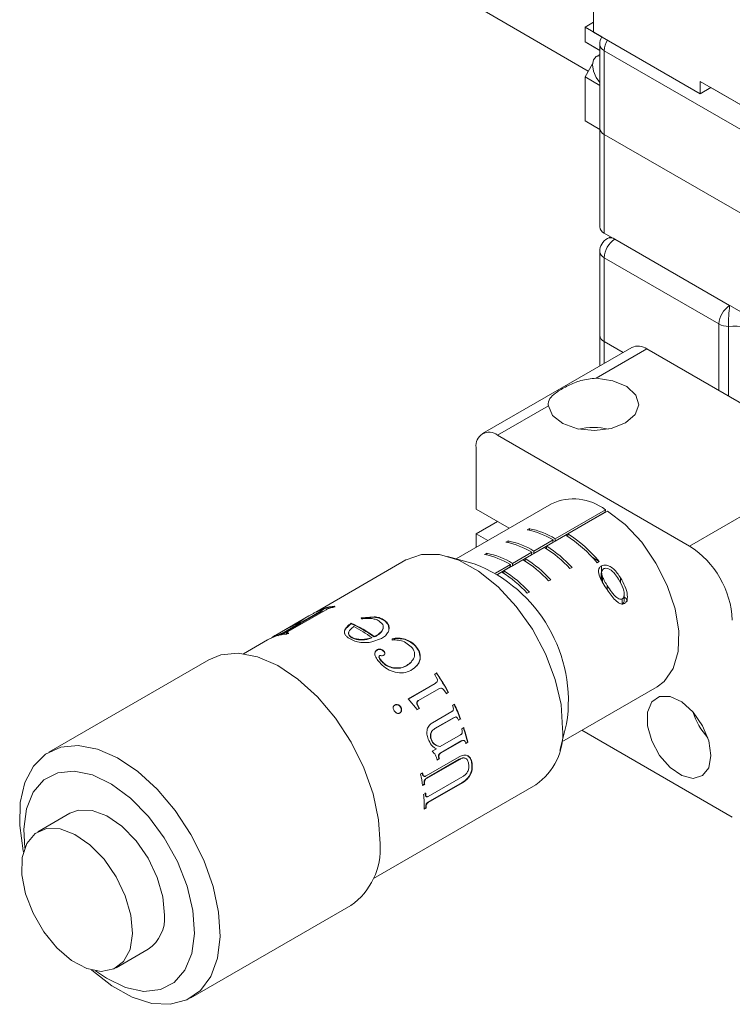
# Model space of a CAD drawing. Units: millimetres. Extents: x 5 to 289, y 4 to 204.
# Drawn here: x 212 to 235, y 94 to 127 of the extents above; entities that cross this region are included whole.
import ezdxf

# ---------------------------------------------------------------- set-up
doc = ezdxf.new("R2010")
doc.units = ezdxf.units.MM

msp = doc.modelspace()

# ---------------------------------------------------------------- linework, layer by layer
at = {"color": 7, "linetype": 'Continuous', "lineweight": 15}
for p, q in [((230.588, 130.784), (230.588, 126.702)), ((230.415, 125.413), (226.699, 127.558)), ((230.305, 126.864), (230.588, 127.028)), ((230.305, 126.864), (230.862, 126.543)), ((230.305, 126.382), (230.305, 126.864)), ((234.124, 124.661), (230.588, 126.702)), ((230.305, 126.382), (230.795, 126.1)), ((230.631, 126.195), (230.305, 126.382)), ((230.795, 126.293), (230.795, 123.517)), ((230.631, 126.195), (230.795, 126.1)), ((230.795, 125.962), (230.677, 125.894)), ((247.912, 116.292), (230.942, 126.089)), ((230.942, 126.089), (230.942, 123.313)), ((230.305, 125.223), (230.554, 125.654)), ((230.305, 125.223), (230.795, 124.94)), ((230.305, 123.761), (230.305, 125.223)), ((234.124, 125.069), (234.124, 124.661)), ((244.73, 118.946), (234.124, 125.069)), ((234.124, 124.661), (234.477, 124.865)), ((230.305, 123.761), (230.795, 123.479)), ((230.795, 123.517), (230.795, 120.251)), ((247.912, 113.516), (230.942, 123.313)), ((230.942, 123.313), (230.942, 120.047)), ((230.942, 120.047), (247.912, 110.25)), ((231.149, 119.927), (231.045, 119.867)), ((231.295, 119.843), (235.096, 117.648)), ((230.795, 119.434), (230.795, 116.658)), ((234.743, 117.036), (230.942, 119.23)), ((230.942, 119.23), (230.942, 116.454)), ((230.795, 116.658), (230.795, 115.647)), ((231.568, 116.093), (230.942, 116.454)), ((231.856, 116.259), (226.906, 113.402)), ((232.356, 116.21), (230.672, 115.238)), ((232.356, 116.21), (238.72, 112.536)), ((229.091, 114.325), (227.406, 113.352)), ((227.406, 113.352), (233.77, 109.679)), ((226.699, 110.903), (226.699, 112.944)), ((233.77, 109.679), (238.72, 112.536)), ((229.192, 111.076), (226.041, 109.257)), ((227.795, 110.27), (226.699, 110.903)), ((230.977, 110.801), (229.315, 109.842)), ((230.979, 110.881), (229.317, 109.922)), ((229.741, 110.083), (231.05, 110.838)), ((230.977, 110.801), (230.979, 110.881)), ((230.981, 110.799), (230.977, 110.801)), ((227.406, 110.494), (226.699, 110.086)), ((228.464, 110.255), (228.394, 110.214)), ((228.463, 110.201), (228.464, 110.255)), ((226.699, 109.637), (226.699, 110.086)), ((226.699, 110.086), (227.088, 109.862)), ((229.034, 109.675), (229.671, 110.042)), ((229.315, 109.842), (229.317, 109.922)), ((229.735, 110.001), (229.739, 110.003)), ((229.739, 110.003), (229.741, 110.083)), ((229.739, 109.998), (229.739, 110.003)), ((227.757, 109.847), (227.686, 109.806)), ((227.756, 109.793), (227.757, 109.847)), ((228.327, 109.267), (228.964, 109.634)), ((229.244, 109.801), (228.608, 109.434)), ((229.246, 109.881), (228.61, 109.514)), ((229.028, 109.592), (229.032, 109.595)), ((229.032, 109.595), (229.034, 109.675)), ((229.032, 109.59), (229.032, 109.595)), ((229.244, 109.801), (229.246, 109.881)), ((229.315, 109.842), (229.244, 109.801)), ((226.632, 109.095), (225.755, 109.336)), ((227.05, 109.439), (226.979, 109.398)), ((227.049, 109.384), (227.05, 109.439)), ((228.537, 109.393), (227.901, 109.026)), ((228.539, 109.473), (227.903, 109.106)), ((228.537, 109.393), (228.539, 109.473)), ((228.608, 109.434), (228.537, 109.393)), ((228.608, 109.434), (228.61, 109.514)), ((230.777, 109.165), (230.543, 109.307)), ((224.374, 109.219), (221.383, 107.492)), ((227.832, 109.065), (227.338, 108.78)), ((227.83, 108.985), (227.404, 108.739)), ((227.62, 108.858), (228.257, 109.226)), ((227.83, 108.985), (227.832, 109.065)), ((227.901, 109.026), (227.83, 108.985)), ((227.901, 109.026), (227.903, 109.106)), ((228.321, 109.184), (228.325, 109.187)), ((228.325, 109.187), (228.327, 109.267)), ((228.325, 109.182), (228.325, 109.187)), ((229.807, 108.93), (229.878, 108.971)), ((230.706, 109.124), (230.777, 109.165)), ((230.837, 108.575), (230.848, 109.022)), ((227.408, 108.736), (227.549, 108.818)), ((227.614, 108.776), (227.618, 108.778)), ((227.618, 108.778), (227.62, 108.858)), ((227.618, 108.774), (227.618, 108.778)), ((230.856, 108.799), (230.849, 108.544)), ((230.882, 108.488), (230.887, 108.66)), ((229.1, 108.522), (229.171, 108.563)), ((231.039, 108.24), (231.042, 108.369)), ((228.393, 108.114), (228.464, 108.155)), ((231.599, 107.856), (231.605, 108.084)), ((222.019, 107.687), (221.951, 107.648)), ((231.534, 107.763), (231.539, 107.928)), ((221.161, 107.364), (220.063, 106.73)), ((221.725, 107.571), (220.448, 106.833)), ((220.959, 107.181), (221.585, 107.542)), ((220.968, 107.163), (221.593, 107.524)), ((221.264, 107.423), (221.161, 107.363)), ((221.585, 107.542), (221.593, 107.524)), ((222.895, 107.301), (223.322, 107.335)), ((222.897, 107.283), (223.322, 107.319)), ((223.322, 107.335), (223.322, 107.319)), ((220.308, 106.805), (220.894, 107.143)), ((220.317, 106.787), (220.902, 107.125)), ((220.364, 106.898), (220.962, 107.244)), ((220.757, 107.102), (220.8, 107.127)), ((220.939, 107.224), (220.795, 107.138)), ((220.795, 107.138), (220.804, 107.121)), ((220.818, 107.138), (220.827, 107.121)), ((220.894, 107.143), (220.902, 107.125)), ((221.013, 107.267), (220.939, 107.224)), ((220.959, 107.181), (220.968, 107.163)), ((220.962, 107.244), (220.965, 107.239)), ((222.56, 107.124), (222.561, 107.106)), ((222.904, 107.264), (222.895, 107.301)), ((223.607, 107.085), (223.478, 107.203)), ((223.622, 107.246), (223.621, 107.23)), ((223.801, 107.047), (223.799, 107.031)), ((223.799, 107.031), (223.811, 106.922)), ((219.925, 106.648), (219.997, 106.689)), ((219.997, 106.69), (220.007, 106.672)), ((220.006, 106.674), (220.002, 106.672)), ((220.117, 106.728), (220.126, 106.71)), ((220.308, 106.805), (220.317, 106.787)), ((220.481, 106.803), (220.413, 106.764)), ((220.514, 106.979), (220.415, 106.921)), ((220.437, 106.798), (220.444, 106.78)), ((223.321, 106.683), (223.319, 106.668)), ((223.409, 106.726), (223.408, 106.711)), ((219.785, 106.57), (218.995, 106.113)), ((222.582, 106.64), (222.582, 106.656)), ((222.842, 106.571), (222.843, 106.587)), ((223.146, 106.603), (223.241, 106.633)), ((223.146, 106.603), (223.147, 106.618)), ((223.147, 106.618), (223.243, 106.648)), ((223.241, 106.633), (223.243, 106.648)), ((223.56, 106.612), (223.248, 106.502)), ((223.919, 106.565), (223.914, 106.609)), ((224.551, 106.341), (224.322, 106.511)), ((224.347, 106.596), (224.343, 106.583)), ((224.684, 106.38), (224.679, 106.368)), ((223.341, 106.075), (223.337, 106.062)), ((223.422, 106.242), (223.418, 106.228)), ((223.506, 106.05), (223.502, 106.036)), ((223.543, 106.264), (223.539, 106.251)), ((223.635, 106.209), (223.631, 106.196)), ((223.639, 106.065), (223.635, 106.052)), ((223.674, 106.128), (223.67, 106.115)), ((217.846, 105.912), (212.543, 102.85)), ((223.614, 105.826), (223.608, 105.813)), ((224.401, 105.724), (224.394, 105.713)), ((224.847, 105.955), (224.84, 105.945)), ((223.963, 105.649), (223.957, 105.637)), ((225.315, 105.427), (225.383, 105.466)), ((225.324, 105.435), (225.392, 105.474)), ((225.414, 105.263), (225.324, 105.435)), ((225.392, 105.474), (225.383, 105.466)), ((224.442, 104.608), (225.338, 105.125)), ((224.451, 104.615), (225.347, 105.132)), ((225.347, 105.132), (225.338, 105.125)), ((225.459, 104.948), (224.793, 104.564)), ((225.715, 104.792), (225.607, 104.941)), ((225.772, 104.827), (225.704, 104.787)), ((225.783, 104.831), (225.715, 104.792)), ((225.783, 104.831), (225.772, 104.827)), ((229.541, 103.195), (232.692, 105.014)), ((224.011, 104.416), (224.002, 104.409)), ((224.113, 104.423), (224.104, 104.416)), ((224.748, 104.262), (224.451, 104.615)), ((224.749, 104.445), (224.739, 104.44)), ((224.739, 104.44), (224.807, 104.297)), ((224.749, 104.445), (224.818, 104.302)), ((224.793, 104.564), (224.783, 104.558)), ((225.913, 104.399), (225.981, 104.438)), ((224.172, 104.15), (224.162, 104.145)), ((224.205, 104.349), (224.196, 104.342)), ((224.228, 104.234), (224.218, 104.228)), ((224.807, 104.297), (224.738, 104.257)), ((224.818, 104.302), (224.748, 104.262)), ((224.818, 104.302), (224.807, 104.297)), ((225.254, 103.828), (225.897, 104.199)), ((225.967, 104.002), (225.324, 103.631)), ((225.979, 104.003), (225.337, 103.633)), ((225.979, 104.003), (225.967, 104.002)), ((226.174, 103.949), (226.107, 103.91)), ((226.187, 103.95), (226.119, 103.911)), ((226.187, 103.95), (226.174, 103.949)), ((229.466, 102.908), (229.695, 103.788)), ((225.208, 103.485), (225.196, 103.484)), ((225.337, 103.633), (225.324, 103.631)), ((225.509, 103.036), (226.183, 103.425)), ((226.219, 103.627), (226.287, 103.666)), ((235.185, 100.697), (230.199, 103.575)), ((225.217, 103.271), (225.204, 103.27)), ((226.225, 103.232), (225.509, 102.818)), ((226.238, 103.23), (225.522, 102.816)), ((226.238, 103.23), (226.225, 103.232)), ((226.413, 103.18), (226.345, 103.141)), ((226.426, 103.177), (226.359, 103.138)), ((226.426, 103.177), (226.413, 103.18)), ((225.244, 102.884), (225.386, 102.965)), ((225.509, 103.036), (225.496, 103.037)), ((225.522, 102.816), (225.509, 102.818)), ((225.04, 102.064), (226.14, 102.698)), ((226.141, 102.618), (225.059, 101.993)), ((226.155, 102.613), (225.073, 101.988)), ((225.468, 102.634), (225.398, 102.594)), ((225.481, 102.632), (225.412, 102.591)), ((225.471, 102.675), (225.457, 102.677)), ((225.481, 102.632), (225.468, 102.634)), ((226.155, 102.613), (226.141, 102.618)), ((226.43, 102.726), (226.417, 102.73)), ((226.569, 102.447), (226.555, 102.453)), ((224.858, 102.125), (224.925, 102.164)), ((224.935, 102.122), (224.921, 102.125)), ((223.294, 98.665), (228.674, 101.771)), ((224.981, 101.787), (224.925, 101.755)), ((224.994, 101.782), (224.927, 101.743)), ((224.988, 101.824), (224.974, 101.829)), ((224.994, 101.782), (224.981, 101.787)), ((225.073, 101.988), (225.059, 101.993)), ((226.232, 101.845), (225.097, 101.19)), ((225.105, 101.38), (226.257, 102.045)), ((226.246, 101.837), (225.111, 101.182)), ((226.246, 101.837), (226.232, 101.845)), ((224.96, 101.454), (225.028, 101.493)), ((225.032, 101.432), (225.018, 101.438)), ((225.111, 101.182), (225.097, 101.19)), ((213.239, 100.828), (212.178, 100.215)), ((225.041, 100.997), (224.973, 100.958)), ((225.027, 101.006), (224.974, 100.976)), ((225.041, 100.997), (225.027, 101.006)), ((225.042, 101.045), (225.028, 101.054)), ((217.242, 94.71), (222.545, 97.771)), ((214.778, 95.712), (215.839, 96.324))]:
    msp.add_line(p, q, dxfattribs=at)
at = {"color": 8, "linetype": 'Continuous', "lineweight": 15}
for p, q in [((234.477, 124.865), (244.73, 118.946)), ((231.295, 119.843), (231.295, 119.843)), ((234.743, 114.832), (234.743, 117.036)), ((235.057, 116.952), (235.057, 114.65)), ((230.942, 116.454), (230.942, 115.732)), ((231.479, 108.459), (231.484, 108.624))]:
    msp.add_line(p, q, dxfattribs=at)
at = {"color": 7, "linetype": 'Continuous', "lineweight": 15, "flags": 128}
for points in [[(230.795, 125.922), (230.677, 125.894), (230.585, 125.788), (230.553, 125.619), (230.585, 125.413), (230.677, 125.201), (230.795, 125.036)], [(229.091, 114.325), (229.231, 114.005), (229.568, 113.738), (230.053, 113.564), (230.616, 113.507), (231.175, 113.576), (231.649, 113.761), (231.969, 114.034), (232.088, 114.357), (231.99, 114.682), (231.688, 114.962), (231.226, 115.157), (230.672, 115.238)], [(232.692, 105.014), (232.93, 105.196), (233.224, 105.622), (233.386, 106.188), (233.408, 106.861), (233.288, 107.602), (233.032, 108.369), (232.656, 109.117), (232.182, 109.803), (231.636, 110.388), (231.05, 110.838)], [(229.564, 103.638), (229.512, 104.425), (229.32, 105.262), (228.998, 106.109), (228.56, 106.928), (228.026, 107.681), (227.423, 108.33), (226.778, 108.848), (226.12, 109.208), (225.482, 109.395), (224.892, 109.4), (224.379, 109.222), (224.374, 109.219)], [(223.518, 99.812), (223.469, 100.614), (223.287, 101.467), (222.978, 102.335), (222.555, 103.183), (222.035, 103.976), (221.441, 104.681), (220.795, 105.271), (220.124, 105.72), (219.457, 106.01), (218.82, 106.129), (218.239, 106.073), (217.846, 105.912)], [(234.477, 102.738), (234.406, 103.222), (234.201, 103.723), (233.89, 104.174), (233.515, 104.513), (233.126, 104.696), (232.778, 104.697), (232.515, 104.516), (232.374, 104.177), (232.374, 103.727), (232.515, 103.226), (232.778, 102.742), (233.126, 102.34), (233.515, 102.074), (233.89, 101.981), (234.201, 102.073), (234.406, 102.337), (234.477, 102.738)], [(218.214, 96.75), (218.166, 97.553), (217.983, 98.405), (217.674, 99.273), (217.252, 100.121), (216.732, 100.914), (216.137, 101.62), (215.491, 102.209), (214.821, 102.658), (214.154, 102.948), (213.517, 103.068), (212.936, 103.012), (212.435, 102.782), (212.035, 102.389), (211.752, 101.848), (211.597, 101.182), (211.578, 100.417), (211.694, 99.585), (211.703, 99.541)], [(217.366, 96.848), (217.314, 97.607), (217.122, 98.415), (216.801, 99.231), (216.366, 100.014), (215.84, 100.725), (215.249, 101.328), (214.621, 101.793), (213.99, 102.097), (213.387, 102.224), (212.841, 102.168), (212.38, 101.932), (212.027, 101.528), (211.801, 100.976), (211.712, 100.304), (211.746, 99.674)], [(216.376, 97.453), (216.323, 98.059), (216.137, 98.703), (215.832, 99.338), (215.432, 99.916), (214.965, 100.395), (214.467, 100.739), (213.974, 100.922), (213.523, 100.932), (213.239, 100.828)], [(215.316, 96.841), (215.262, 97.446), (215.076, 98.091), (214.772, 98.725), (214.371, 99.304), (213.905, 99.782), (213.406, 100.126), (212.913, 100.31), (212.462, 100.32), (212.087, 100.154), (211.814, 99.827), (211.665, 99.361), (211.65, 98.791), (211.771, 98.161), (212.019, 97.515), (212.374, 96.903), (212.812, 96.369), (213.299, 95.954), (213.799, 95.688), (214.276, 95.59), (214.693, 95.669), (215.02, 95.918), (215.233, 96.318), (215.316, 96.841)], [(213.957, 95.637), (213.966, 95.63), (214.627, 95.108), (215.299, 94.736), (215.955, 94.53), (216.567, 94.498), (217.111, 94.642), (217.563, 94.955), (217.907, 95.424), (218.127, 96.031), (218.214, 96.75)], [(214.093, 95.608), (214.456, 95.359), (215.087, 95.055), (215.691, 94.928), (216.237, 94.984), (216.698, 95.219), (217.05, 95.624), (217.277, 96.176), (217.366, 96.848)]]:
    msp.add_lwpolyline(points, dxfattribs=at)
at = {"color": 7, "linetype": 'Continuous', "lineweight": 15}
for centre, radius, start, end in [((231.295, 126.293), 0.5, 150.0567, 180), ((231.046, 123.542), 0.251, 185.6948, 245.6253), ((231.046, 120.276), 0.251, 185.6948, 245.6253), ((231.295, 119.434), 0.5, 119.9973, 180), ((231.709, 119.195), 0.768, 122.6055, 177.3945), ((235.51, 117.001), 0.768, 122.6055, 177.3945), ((241.28, 116.954), 6.223, 173.5888, 180.0107), ((235.076, 117.655), 0.703, 241.7141, 268.5035), ((235.26, 115.181), 1.783, 23.4808, 96.5246), ((231.046, 116.683), 0.251, 185.6948, 245.6253), ((232.063, 115.801), 0.503, 54.3824, 114.3071), ((230.588, 111.08), 2.526, 78.6007, 101.3993), ((227.13, 113.014), 0.437, 50.7967, 189.214), ((229.926, 109.517), 1.724, 52.3469, 115.1995), ((227.98, 107.755), 2.546, 58.3209, 79.0345), ((227.909, 107.714), 2.546, 58.3209, 79.0345), ((227.189, 106.201), 4.573, 39.7266, 57.1385), ((227.26, 106.242), 4.573, 39.7266, 57.1385), ((227.202, 107.306), 2.546, 58.3209, 79.0345), ((227.273, 107.347), 2.546, 58.3209, 79.0345), ((226.602, 105.946), 4.38, 42.9584, 57.366), ((226.673, 105.987), 4.38, 42.9584, 57.366), ((232.114, 107.089), 3.074, 2.6055, 57.3945), ((226.495, 106.898), 2.546, 58.3209, 79.0345), ((226.566, 106.939), 2.546, 58.3209, 79.0345), ((224.872, 104.541), 4.881, 351.1209, 68.8737), ((225.895, 105.538), 4.38, 42.9584, 57.366), ((225.965, 105.579), 4.38, 42.9584, 57.366), ((225.188, 105.13), 4.38, 42.9584, 57.366), ((225.258, 105.17), 4.38, 42.9584, 57.366), ((222.133, 106.181), 1.51, 94.3663, 122.4303), ((222.152, 106.111), 1.563, 94.6485, 110.7932), ((222.098, 105.94), 1.714, 94.9106, 96.6253), ((221.26, 105.676), 1.512, 103.9974, 109.5898), ((221.325, 105.714), 1.512, 103.9974, 109.5898), ((221.336, 105.688), 1.52, 104.0112, 106.883), ((221.582, 105.935), 1.448, 113.1414, 115.3341), ((220.919, 103.414), 4.056, 53.689, 66.1387), ((220.928, 103.414), 4.038, 53.689, 66.1387), ((220.764, 103.242), 4.212, 53.9642, 63.4144), ((220.536, 105.253), 1.516, 94.6596, 119.7057), ((220.984, 105.59), 1.448, 113.1414, 115.3341), ((220.634, 105.099), 1.711, 95.1547, 96.6263), ((220.641, 105.089), 1.703, 95.1547, 96.6263), ((219.273, 101.309), 7.39, 28.424, 34.2296), ((219.253, 101.298), 7.424, 28.424, 34.2296), ((219.554, 101.441), 7.079, 20.7493, 25.0174), ((219.536, 101.43), 7.112, 20.7493, 25.0174), ((236.274, 105), 2.533, 198.6052, 221.3894), ((220.327, 101.71), 6.261, 13.5818, 18.2144), ((220.312, 101.7), 6.29, 13.5818, 18.2144), ((227.504, 103.474), 2.066, 304.5018, 4.5481), ((219.673, 101.239), 5.96, 13.541, 13.9665), ((219.66, 101.229), 5.988, 13.541, 13.9665), ((219.515, 100.962), 5.468, 8.2131, 12.282), ((219.334, 100.957), 5.708, 11.8081, 12.2461), ((219.321, 100.948), 5.735, 11.8081, 12.2461), ((219.858, 101.052), 5.175, 8.1752, 8.6428), ((219.848, 101.043), 5.199, 8.1752, 8.6428), ((220.73, 101.092), 4.245, 358.1966, 4.8872), ((220.423, 101.115), 4.606, 4.0221, 4.7801), ((220.416, 101.107), 4.628, 4.0221, 4.7801), ((221.179, 101.135), 3.85, 358.0813, 358.7933), ((221.175, 101.127), 3.868, 358.0813, 358.7933), ((221.24, 99.645), 2.284, 304.8699, 4.18), ((215.122, 97.358), 1.258, 304.7349, 4.3151)]:
    msp.add_arc(centre, radius, start, end, dxfattribs=at)
at = {"color": 8, "linetype": 'Continuous', "lineweight": 15}
for centre, radius, start, end in [((231.046, 126.318), 0.251, 185.6948, 245.6253), ((231.682, 126.059), 0.741, 149.2412, 177.6573), ((231.149, 119.638), 0.251, 54.3824, 114.3071), ((231.046, 119.459), 0.251, 185.6948, 245.6253)]:
    msp.add_arc(centre, radius, start, end, dxfattribs=at)
at = {"color": 7, "linetype": 'Continuous', "lineweight": 15}
for points, knots in [([(230.672, 115.238), (230.501, 115.222), (230.177, 115.192), (229.732, 114.992), (229.381, 114.797), (229.153, 114.613), (229.083, 114.462), (229.089, 114.347), (229.091, 114.325)], [0, 0, 0, 0, 0.2016609, 0.382274, 0.5824969, 0.7580812, 0.9519912, 1, 1, 1, 1]), ([(230.975, 108.331), (230.931, 108.402), (230.841, 108.545), (230.76, 108.733), (230.75, 108.875), (230.776, 108.966), (230.825, 109.004), (230.848, 109.022)], [0, 0, 0, 0, 0.298351, 0.600143, 0.7348, 0.870238, 1, 1, 1, 1]), ([(230.848, 109.022), (230.873, 109.033), (230.923, 109.054), (231.015, 109.05), (231.127, 109.012), (231.308, 108.885), (231.412, 108.731), (231.484, 108.624)], [0, 0, 0, 0, 0.114892, 0.230258, 0.344945, 0.545538, 1, 1, 1, 1]), ([(231.417, 108.585), (231.375, 108.648), (231.304, 108.756), (231.188, 108.872), (231.085, 108.931), (231, 108.948), (230.947, 108.937), (230.925, 108.926), (230.921, 108.924)], [0, 0, 0, 0, 0.336793, 0.580621, 0.724136, 0.868922, 0.976584, 1, 1, 1, 1]), ([(230.921, 108.924), (230.906, 108.912), (230.876, 108.889), (230.856, 108.831), (230.854, 108.754), (230.875, 108.696), (230.887, 108.66)], [0, 0, 0, 0, 0.211954, 0.424709, 0.651673, 1, 1, 1, 1]), ([(230.887, 108.66), (230.904, 108.62), (230.935, 108.551), (230.99, 108.454), (231.025, 108.397), (231.042, 108.369)], [0, 0, 0, 0, 0.403655, 0.700936, 1, 1, 1, 1]), ([(231.484, 108.624), (231.536, 108.535), (231.641, 108.356), (231.709, 108.117), (231.71, 107.943), (231.687, 107.853), (231.65, 107.797), (231.624, 107.779), (231.615, 107.773)], [0, 0, 0, 0, 0.324919, 0.652788, 0.766187, 0.880401, 0.958605, 1, 1, 1, 1]), ([(231.615, 107.773), (231.594, 107.765), (231.554, 107.749), (231.474, 107.765), (231.363, 107.828), (231.18, 108.012), (231.058, 108.203), (230.975, 108.331)], [0, 0, 0, 0, 0.083914, 0.167751, 0.296615, 0.526751, 1, 1, 1, 1]), ([(231.042, 108.369), (231.089, 108.298), (231.182, 108.154), (231.311, 107.999), (231.419, 107.931), (231.484, 107.909), (231.522, 107.922), (231.539, 107.928)], [0, 0, 0, 0, 0.34593, 0.695266, 0.802681, 0.910716, 1, 1, 1, 1]), ([(231.539, 107.928), (231.552, 107.939), (231.579, 107.961), (231.602, 108.027), (231.61, 108.132), (231.564, 108.334), (231.476, 108.484), (231.417, 108.585)], [0, 0, 0, 0, 0.083838, 0.168056, 0.301255, 0.526177, 1, 1, 1, 1]), ([(231.603, 107.989), (231.633, 107.968), (231.685, 107.932), (231.706, 107.877), (231.702, 107.851), (231.702, 107.844)], [0, 0, 0, 0, 0.514439, 0.857351, 1, 1, 1, 1]), ([(221.9, 107.643), (221.894, 107.642), (221.883, 107.64), (221.861, 107.634), (221.836, 107.626), (221.803, 107.612), (221.764, 107.593), (221.738, 107.578), (221.725, 107.571)], [0, 0, 0, 0, 0.12519, 0.250181, 0.368813, 0.49989, 0.749444, 1, 1, 1, 1]), ([(231.534, 107.763), (231.55, 107.774), (231.58, 107.796), (231.599, 107.83), (231.597, 107.85), (231.597, 107.856)], [0, 0, 0, 0, 0.414875, 0.83011, 1, 1, 1, 1]), ([(221.587, 107.574), (221.541, 107.558), (221.473, 107.532), (221.361, 107.476), (221.297, 107.441), (221.264, 107.423)], [0, 0, 0, 0, 0.500011, 0.750167, 1, 1, 1, 1]), ([(221.585, 107.542), (221.601, 107.552), (221.624, 107.566), (221.639, 107.579), (221.642, 107.587), (221.624, 107.586), (221.599, 107.578), (221.587, 107.574)], [0, 0, 0, 0, 0.249629, 0.373859, 0.499952, 0.749392, 1, 1, 1, 1]), ([(223.322, 107.335), (223.378, 107.329), (223.491, 107.315), (223.578, 107.269), (223.622, 107.246)], [0, 0, 0, 0, 0.499792, 1, 1, 1, 1]), ([(223.322, 107.319), (223.378, 107.312), (223.491, 107.299), (223.578, 107.253), (223.621, 107.23)], [0, 0, 0, 0, 0.499992, 1, 1, 1, 1]), ([(220.635, 107.046), (220.613, 107.034), (220.569, 107.01), (220.532, 106.989), (220.514, 106.979)], [0, 0, 0, 0, 0.49878, 1, 1, 1, 1]), ([(220.753, 107.101), (220.745, 107.098), (220.73, 107.092), (220.702, 107.08), (220.669, 107.064), (220.646, 107.052), (220.635, 107.046)], [0, 0, 0, 0, 0.2504955, 0.5003849, 0.7499093, 1, 1, 1, 1]), ([(220.795, 107.138), (220.79, 107.135), (220.78, 107.128), (220.785, 107.127), (220.805, 107.134), (220.818, 107.138)], [0, 0, 0, 0, 0.250433, 0.50034, 1, 1, 1, 1]), ([(222.506, 106.612), (222.491, 106.621), (222.461, 106.64), (222.409, 106.68), (222.358, 106.733), (222.329, 106.802), (222.335, 106.894), (222.411, 107.006), (222.51, 107.084), (222.56, 107.124)], [0, 0, 0, 0, 0.06264, 0.125265, 0.25024, 0.373836, 0.500201, 0.749725, 1, 1, 1, 1]), ([(222.335, 106.784), (222.335, 106.808), (222.333, 106.877), (222.413, 106.989), (222.512, 107.067), (222.561, 107.106)], [0, 0, 0, 0, 0.201565, 0.60004, 1, 1, 1, 1]), ([(222.65, 107.009), (222.613, 106.983), (222.54, 106.931), (222.479, 106.854), (222.467, 106.789), (222.483, 106.74), (222.522, 106.695), (222.562, 106.669), (222.582, 106.656)], [0, 0, 0, 0, 0.250353, 0.499965, 0.627888, 0.749898, 0.874896, 1, 1, 1, 1]), ([(223.212, 107.279), (223.186, 107.281), (223.135, 107.285), (223.032, 107.284), (222.955, 107.272), (222.904, 107.264)], [0, 0, 0, 0, 0.250305, 0.500491, 1, 1, 1, 1]), ([(223.478, 107.203), (223.459, 107.213), (223.422, 107.233), (223.334, 107.263), (223.261, 107.272), (223.212, 107.279)], [0, 0, 0, 0, 0.250355, 0.500553, 1, 1, 1, 1]), ([(223.409, 106.726), (223.428, 106.737), (223.465, 106.76), (223.531, 106.811), (223.595, 106.884), (223.631, 106.984), (223.615, 107.052), (223.607, 107.085)], [0, 0, 0, 0, 0.12529, 0.250531, 0.500478, 0.75021, 1, 1, 1, 1]), ([(223.621, 107.23), (223.663, 107.202), (223.745, 107.146), (223.781, 107.069), (223.799, 107.031)], [0, 0, 0, 0, 0.5001464, 1, 1, 1, 1]), ([(223.622, 107.246), (223.663, 107.218), (223.746, 107.161), (223.783, 107.085), (223.801, 107.047)], [0, 0, 0, 0, 0.500316, 1, 1, 1, 1]), ([(223.801, 107.047), (223.805, 107.029), (223.814, 106.992), (223.815, 106.919), (223.796, 106.866), (223.783, 106.831)], [0, 0, 0, 0, 0.250303, 0.500491, 1, 1, 1, 1]), ([(220.063, 106.73), (220.061, 106.729), (220.041, 106.718), (220.013, 106.701), (220.003, 106.694), (219.997, 106.69)], [0, 0, 0, 0, 0.050483, 0.525856, 1, 1, 1, 1]), ([(219.997, 106.69), (220.003, 106.69), (220.014, 106.692), (220.083, 106.716), (220.117, 106.728)], [0, 0, 0, 0, 0.4992012, 1, 1, 1, 1]), ([(220.117, 106.728), (220.142, 106.736), (220.174, 106.746), (220.226, 106.766), (220.255, 106.778), (220.284, 106.792), (220.3, 106.801), (220.308, 106.805)], [0, 0, 0, 0, 0.499867, 0.634983, 0.75025, 0.875022, 1, 1, 1, 1]), ([(220.126, 106.71), (220.151, 106.718), (220.183, 106.728), (220.234, 106.748), (220.263, 106.76), (220.292, 106.774), (220.308, 106.783), (220.317, 106.787)], [0, 0, 0, 0, 0.499231, 0.634248, 0.749596, 0.874622, 1, 1, 1, 1]), ([(220.448, 106.833), (220.439, 106.828), (220.424, 106.819), (220.411, 106.809), (220.407, 106.803), (220.408, 106.799), (220.416, 106.796), (220.429, 106.798), (220.437, 106.798)], [0, 0, 0, 0, 0.250035, 0.377825, 0.500004, 0.6222, 0.749971, 1, 1, 1, 1]), ([(222.48, 106.821), (222.476, 106.805), (222.467, 106.772), (222.484, 106.723), (222.522, 106.679), (222.562, 106.653), (222.582, 106.64)], [0, 0, 0, 0, 0.256222, 0.500299, 0.7501, 1, 1, 1, 1]), ([(223.319, 106.668), (223.334, 106.674), (223.365, 106.687), (223.393, 106.703), (223.408, 106.711)], [0, 0, 0, 0, 0.499985, 1, 1, 1, 1]), ([(223.321, 106.683), (223.336, 106.689), (223.367, 106.702), (223.395, 106.718), (223.409, 106.726)], [0, 0, 0, 0, 0.499999, 1, 1, 1, 1]), ([(223.408, 106.711), (223.444, 106.734), (223.516, 106.78), (223.596, 106.868), (223.612, 106.935), (223.62, 106.969)], [0, 0, 0, 0, 0.333926, 0.667272, 1, 1, 1, 1]), ([(223.783, 106.831), (223.757, 106.789), (223.705, 106.704), (223.608, 106.643), (223.56, 106.612)], [0, 0, 0, 0, 0.499706, 1, 1, 1, 1]), ([(222.877, 106.484), (222.807, 106.498), (222.668, 106.525), (222.56, 106.583), (222.506, 106.612)], [0, 0, 0, 0, 0.499906, 1, 1, 1, 1]), ([(222.582, 106.656), (222.6, 106.646), (222.636, 106.627), (222.723, 106.599), (222.795, 106.592), (222.843, 106.587)], [0, 0, 0, 0, 0.25028, 0.500581, 1, 1, 1, 1]), ([(222.582, 106.64), (222.599, 106.63), (222.635, 106.611), (222.723, 106.583), (222.794, 106.576), (222.842, 106.571)], [0, 0, 0, 0, 0.250068, 0.500266, 1, 1, 1, 1]), ([(222.842, 106.571), (222.895, 106.57), (222.975, 106.569), (223.075, 106.584), (223.122, 106.597), (223.146, 106.603)], [0, 0, 0, 0, 0.499109, 0.749429, 1, 1, 1, 1]), ([(222.843, 106.587), (222.896, 106.586), (222.976, 106.584), (223.077, 106.6), (223.124, 106.612), (223.147, 106.618)], [0, 0, 0, 0, 0.499382, 0.74962, 1, 1, 1, 1]), ([(223.248, 106.502), (223.188, 106.493), (223.068, 106.473), (222.941, 106.48), (222.877, 106.484)], [0, 0, 0, 0, 0.5009, 1, 1, 1, 1]), ([(223.911, 106.595), (223.981, 106.605), (224.121, 106.625), (224.269, 106.597), (224.343, 106.583)], [0, 0, 0, 0, 0.501605, 1, 1, 1, 1]), ([(223.914, 106.609), (223.984, 106.619), (224.125, 106.639), (224.273, 106.61), (224.347, 106.596)], [0, 0, 0, 0, 0.501294, 1, 1, 1, 1]), ([(224.322, 106.511), (224.255, 106.532), (224.121, 106.574), (223.987, 106.568), (223.919, 106.565)], [0, 0, 0, 0, 0.498666, 1, 1, 1, 1]), ([(224.343, 106.583), (224.407, 106.557), (224.535, 106.504), (224.631, 106.414), (224.679, 106.368)], [0, 0, 0, 0, 0.499801, 1, 1, 1, 1]), ([(224.347, 106.596), (224.411, 106.57), (224.54, 106.517), (224.636, 106.426), (224.684, 106.38)], [0, 0, 0, 0, 0.49964, 1, 1, 1, 1]), ([(224.64, 105.987), (224.648, 106.016), (224.665, 106.073), (224.658, 106.167), (224.621, 106.26), (224.574, 106.314), (224.551, 106.341)], [0, 0, 0, 0, 0.2502279, 0.5002164, 0.7499234, 1, 1, 1, 1]), ([(224.679, 106.368), (224.732, 106.302), (224.837, 106.17), (224.839, 106.02), (224.84, 105.945)], [0, 0, 0, 0, 0.499747, 1, 1, 1, 1]), ([(224.684, 106.38), (224.737, 106.314), (224.843, 106.181), (224.846, 106.031), (224.847, 105.955)], [0, 0, 0, 0, 0.50009, 1, 1, 1, 1]), ([(223.337, 106.062), (223.337, 106.095), (223.337, 106.144), (223.374, 106.198), (223.404, 106.218), (223.418, 106.228)], [0, 0, 0, 0, 0.498829, 0.751353, 1, 1, 1, 1]), ([(223.341, 106.075), (223.341, 106.108), (223.34, 106.157), (223.378, 106.212), (223.407, 106.232), (223.422, 106.242)], [0, 0, 0, 0, 0.499237, 0.751623, 1, 1, 1, 1]), ([(223.537, 105.782), (223.493, 105.829), (223.405, 105.923), (223.362, 106.025), (223.341, 106.075)], [0, 0, 0, 0, 0.500669, 1, 1, 1, 1]), ([(223.418, 106.228), (223.436, 106.236), (223.462, 106.249), (223.506, 106.253), (223.528, 106.252), (223.539, 106.251)], [0, 0, 0, 0, 0.499413, 0.749643, 1, 1, 1, 1]), ([(223.422, 106.242), (223.43, 106.246), (223.447, 106.255), (223.487, 106.267), (223.521, 106.265), (223.543, 106.264)], [0, 0, 0, 0, 0.250754, 0.501183, 1, 1, 1, 1]), ([(223.502, 106.036), (223.498, 106.033), (223.489, 106.027), (223.481, 106.014), (223.479, 106), (223.483, 105.969), (223.522, 105.904), (223.574, 105.849), (223.608, 105.813)], [0, 0, 0, 0, 0.062842, 0.12543, 0.185755, 0.250733, 0.500068, 1, 1, 1, 1]), ([(223.506, 106.05), (223.502, 106.046), (223.493, 106.04), (223.485, 106.027), (223.483, 106.013), (223.487, 105.982), (223.527, 105.916), (223.579, 105.862), (223.614, 105.826)], [0, 0, 0, 0, 0.062617, 0.12502, 0.185258, 0.250161, 0.499597, 1, 1, 1, 1]), ([(223.558, 106.046), (223.549, 106.048), (223.536, 106.053), (223.518, 106.053), (223.51, 106.051), (223.506, 106.05)], [0, 0, 0, 0, 0.501429, 0.734894, 1, 1, 1, 1]), ([(223.539, 106.251), (223.557, 106.244), (223.591, 106.23), (223.618, 106.207), (223.631, 106.196)], [0, 0, 0, 0, 0.4998647, 1, 1, 1, 1]), ([(223.543, 106.264), (223.56, 106.257), (223.595, 106.243), (223.622, 106.221), (223.635, 106.209)], [0, 0, 0, 0, 0.499721, 1, 1, 1, 1]), ([(223.639, 106.065), (223.627, 106.059), (223.604, 106.047), (223.573, 106.046), (223.558, 106.046)], [0, 0, 0, 0, 0.500827, 1, 1, 1, 1]), ([(223.631, 106.196), (223.643, 106.184), (223.66, 106.165), (223.67, 106.136), (223.67, 106.122), (223.67, 106.115)], [0, 0, 0, 0, 0.498459, 0.74896, 1, 1, 1, 1]), ([(223.635, 106.209), (223.642, 106.203), (223.654, 106.191), (223.671, 106.164), (223.673, 106.143), (223.674, 106.128)], [0, 0, 0, 0, 0.250826, 0.501343, 1, 1, 1, 1]), ([(223.674, 106.128), (223.674, 106.122), (223.674, 106.11), (223.666, 106.086), (223.65, 106.073), (223.639, 106.065)], [0, 0, 0, 0, 0.251041, 0.501761, 1, 1, 1, 1]), ([(224.014, 105.501), (223.991, 105.507), (223.947, 105.518), (223.858, 105.55), (223.708, 105.625), (223.606, 105.719), (223.537, 105.782)], [0, 0, 0, 0, 0.125416, 0.2507821, 0.5011206, 1, 1, 1, 1]), ([(223.608, 105.813), (223.632, 105.791), (223.679, 105.747), (223.795, 105.676), (223.892, 105.653), (223.957, 105.637)], [0, 0, 0, 0, 0.250331, 0.500684, 1, 1, 1, 1]), ([(223.614, 105.826), (223.625, 105.814), (223.648, 105.792), (223.7, 105.751), (223.8, 105.688), (223.898, 105.664), (223.963, 105.649)], [0, 0, 0, 0, 0.125464, 0.250875, 0.501265, 1, 1, 1, 1]), ([(223.957, 105.637), (224.038, 105.631), (224.201, 105.619), (224.33, 105.682), (224.394, 105.713)], [0, 0, 0, 0, 0.499098, 1, 1, 1, 1]), ([(223.963, 105.649), (224.044, 105.642), (224.207, 105.629), (224.336, 105.692), (224.401, 105.724)], [0, 0, 0, 0, 0.499351, 1, 1, 1, 1]), ([(224.394, 105.713), (224.448, 105.747), (224.531, 105.799), (224.576, 105.88), (224.592, 105.91)], [0, 0, 0, 0, 0.64253, 1, 1, 1, 1]), ([(224.401, 105.724), (224.453, 105.758), (224.558, 105.827), (224.612, 105.934), (224.64, 105.987)], [0, 0, 0, 0, 0.50038, 1, 1, 1, 1]), ([(224.847, 105.955), (224.837, 105.912), (224.818, 105.827), (224.717, 105.684), (224.607, 105.61), (224.533, 105.561)], [0, 0, 0, 0, 0.249923, 0.500118, 1, 1, 1, 1]), ([(224.84, 105.945), (224.831, 105.902), (224.812, 105.816), (224.758, 105.747), (224.731, 105.713)], [0, 0, 0, 0, 0.4994984, 1, 1, 1, 1]), ([(224.533, 105.561), (224.456, 105.526), (224.302, 105.455), (224.11, 105.485), (224.014, 105.501)], [0, 0, 0, 0, 0.500384, 1, 1, 1, 1]), ([(225.347, 105.132), (225.368, 105.147), (225.399, 105.169), (225.42, 105.22), (225.416, 105.249), (225.414, 105.263)], [0, 0, 0, 0, 0.499535, 0.7498, 1, 1, 1, 1]), ([(225.607, 104.941), (225.595, 104.949), (225.57, 104.965), (225.516, 104.974), (225.482, 104.959), (225.459, 104.948)], [0, 0, 0, 0, 0.25471, 0.500852, 1, 1, 1, 1]), ([(223.983, 104.221), (223.973, 104.239), (223.957, 104.267), (223.948, 104.307), (223.948, 104.336), (223.956, 104.362), (223.975, 104.392), (223.997, 104.406), (224.011, 104.416)], [0, 0, 0, 0, 0.249989, 0.379258, 0.499996, 0.620735, 0.750006, 1, 1, 1, 1]), ([(224.002, 104.409), (224.017, 104.416), (224.041, 104.426), (224.077, 104.424), (224.095, 104.419), (224.104, 104.416)], [0, 0, 0, 0, 0.499083, 0.749491, 1, 1, 1, 1]), ([(224.011, 104.416), (224.019, 104.42), (224.033, 104.427), (224.068, 104.434), (224.095, 104.428), (224.113, 104.423)], [0, 0, 0, 0, 0.250751, 0.501173, 1, 1, 1, 1]), ([(224.104, 104.416), (224.122, 104.409), (224.149, 104.397), (224.178, 104.368), (224.19, 104.351), (224.196, 104.342)], [0, 0, 0, 0, 0.499399, 0.749566, 1, 1, 1, 1]), ([(224.113, 104.423), (224.122, 104.42), (224.14, 104.412), (224.174, 104.391), (224.193, 104.365), (224.205, 104.349)], [0, 0, 0, 0, 0.250838, 0.501328, 1, 1, 1, 1]), ([(224.783, 104.558), (224.774, 104.552), (224.757, 104.54), (224.741, 104.517), (224.734, 104.495), (224.732, 104.471), (224.736, 104.452), (224.739, 104.44)], [0, 0, 0, 0, 0.250737, 0.500285, 0.626849, 0.75042, 1, 1, 1, 1]), ([(224.793, 104.564), (224.784, 104.558), (224.766, 104.546), (224.751, 104.523), (224.744, 104.501), (224.742, 104.477), (224.746, 104.458), (224.749, 104.445)], [0, 0, 0, 0, 0.250328, 0.499622, 0.626224, 0.749898, 1, 1, 1, 1]), ([(225.897, 104.199), (225.904, 104.203), (225.917, 104.212), (225.933, 104.232), (225.942, 104.258), (225.946, 104.296), (225.936, 104.345), (225.921, 104.381), (225.913, 104.399)], [0, 0, 0, 0, 0.1252639, 0.2503212, 0.3681604, 0.4999284, 0.7495289, 1, 1, 1, 1]), ([(224.072, 104.144), (224.063, 104.147), (224.045, 104.155), (224.013, 104.178), (223.995, 104.204), (223.983, 104.221)], [0, 0, 0, 0, 0.250698, 0.501061, 1, 1, 1, 1]), ([(224.172, 104.15), (224.165, 104.147), (224.15, 104.139), (224.116, 104.132), (224.089, 104.139), (224.072, 104.144)], [0, 0, 0, 0, 0.250833, 0.501335, 1, 1, 1, 1]), ([(224.218, 104.228), (224.213, 104.211), (224.206, 104.184), (224.183, 104.158), (224.169, 104.149), (224.162, 104.145)], [0, 0, 0, 0, 0.498518, 0.749054, 1, 1, 1, 1]), ([(224.228, 104.234), (224.226, 104.225), (224.222, 104.207), (224.206, 104.175), (224.186, 104.16), (224.172, 104.15)], [0, 0, 0, 0, 0.250775, 0.501239, 1, 1, 1, 1]), ([(224.196, 104.342), (224.205, 104.324), (224.218, 104.296), (224.222, 104.256), (224.219, 104.238), (224.218, 104.228)], [0, 0, 0, 0, 0.498384, 0.748903, 1, 1, 1, 1]), ([(224.205, 104.349), (224.21, 104.34), (224.22, 104.322), (224.232, 104.282), (224.23, 104.253), (224.228, 104.234)], [0, 0, 0, 0, 0.250797, 0.501235, 1, 1, 1, 1]), ([(225.079, 103.609), (225.088, 103.633), (225.105, 103.682), (225.16, 103.764), (225.217, 103.802), (225.254, 103.828)], [0, 0, 0, 0, 0.250157, 0.500374, 1, 1, 1, 1]), ([(226.119, 103.911), (226.112, 103.927), (226.098, 103.961), (226.071, 103.996), (226.044, 104.013), (226.014, 104.019), (225.993, 104.01), (225.979, 104.003)], [0, 0, 0, 0, 0.2509411, 0.5007284, 0.6301641, 0.750761, 1, 1, 1, 1]), ([(225.108, 103.287), (225.092, 103.34), (225.067, 103.418), (225.063, 103.53), (225.074, 103.582), (225.079, 103.609)], [0, 0, 0, 0, 0.499415, 0.74973, 1, 1, 1, 1]), ([(225.196, 103.484), (225.191, 103.467), (225.181, 103.433), (225.18, 103.377), (225.188, 103.322), (225.199, 103.287), (225.204, 103.27)], [0, 0, 0, 0, 0.2504264, 0.5001528, 0.7499083, 1, 1, 1, 1]), ([(225.208, 103.485), (225.203, 103.468), (225.193, 103.434), (225.191, 103.359), (225.207, 103.306), (225.217, 103.271)], [0, 0, 0, 0, 0.2506157, 0.5008183, 1, 1, 1, 1]), ([(225.324, 103.631), (225.298, 103.614), (225.244, 103.579), (225.212, 103.515), (225.196, 103.484)], [0, 0, 0, 0, 0.501004, 1, 1, 1, 1]), ([(225.337, 103.633), (225.323, 103.624), (225.297, 103.607), (225.248, 103.564), (225.224, 103.516), (225.208, 103.485)], [0, 0, 0, 0, 0.250807, 0.501408, 1, 1, 1, 1]), ([(226.183, 103.425), (226.19, 103.43), (226.203, 103.439), (226.22, 103.459), (226.232, 103.485), (226.239, 103.523), (226.235, 103.573), (226.225, 103.609), (226.219, 103.627)], [0, 0, 0, 0, 0.1252639, 0.2503212, 0.3681604, 0.4999284, 0.7495289, 1, 1, 1, 1]), ([(225.386, 102.965), (225.371, 102.972), (225.341, 102.984), (225.284, 103.02), (225.192, 103.103), (225.142, 103.214), (225.108, 103.287)], [0, 0, 0, 0, 0.125524, 0.250986, 0.501546, 1, 1, 1, 1]), ([(225.204, 103.27), (225.22, 103.236), (225.251, 103.168), (225.349, 103.073), (225.437, 103.052), (225.496, 103.037)], [0, 0, 0, 0, 0.249724, 0.49985, 1, 1, 1, 1]), ([(225.217, 103.271), (225.232, 103.236), (225.263, 103.168), (225.362, 103.072), (225.45, 103.051), (225.509, 103.036)], [0, 0, 0, 0, 0.250105, 0.500378, 1, 1, 1, 1]), ([(226.359, 103.138), (226.354, 103.155), (226.345, 103.188), (226.324, 103.223), (226.3, 103.239), (226.272, 103.245), (226.252, 103.236), (226.238, 103.23)], [0, 0, 0, 0, 0.250941, 0.500728, 0.630164, 0.750761, 1, 1, 1, 1]), ([(225.412, 102.591), (225.394, 102.649), (225.357, 102.764), (225.282, 102.844), (225.244, 102.884)], [0, 0, 0, 0, 0.499955, 1, 1, 1, 1]), ([(225.509, 102.818), (225.498, 102.812), (225.483, 102.802), (225.467, 102.78), (225.457, 102.761), (225.452, 102.74), (225.451, 102.711), (225.455, 102.691), (225.457, 102.677)], [0, 0, 0, 0, 0.250599, 0.378573, 0.500852, 0.622949, 0.750536, 1, 1, 1, 1]), ([(225.522, 102.816), (225.512, 102.81), (225.496, 102.799), (225.48, 102.778), (225.471, 102.759), (225.465, 102.738), (225.464, 102.709), (225.468, 102.688), (225.471, 102.675)], [0, 0, 0, 0, 0.250035, 0.377825, 0.500004, 0.6222, 0.749971, 1, 1, 1, 1]), ([(226.14, 102.698), (226.19, 102.722), (226.265, 102.758), (226.365, 102.756), (226.409, 102.736), (226.43, 102.726)], [0, 0, 0, 0, 0.499375, 0.749747, 1, 1, 1, 1]), ([(226.301, 102.661), (226.283, 102.662), (226.231, 102.664), (226.177, 102.636), (226.141, 102.618)], [0, 0, 0, 0, 0.340599, 1, 1, 1, 1]), ([(226.454, 102.435), (226.447, 102.477), (226.437, 102.541), (226.4, 102.607), (226.362, 102.643), (226.315, 102.66), (226.244, 102.658), (226.19, 102.631), (226.155, 102.613)], [0, 0, 0, 0, 0.250013, 0.381321, 0.500063, 0.621026, 0.750147, 1, 1, 1, 1]), ([(226.555, 102.453), (226.558, 102.396), (226.561, 102.308), (226.531, 102.184), (226.491, 102.094), (226.437, 102.013), (226.35, 101.921), (226.279, 101.875), (226.232, 101.845)], [0, 0, 0, 0, 0.249342, 0.37839, 0.499093, 0.620211, 0.749529, 1, 1, 1, 1]), ([(226.569, 102.447), (226.572, 102.389), (226.575, 102.301), (226.545, 102.177), (226.506, 102.086), (226.451, 102.005), (226.364, 101.913), (226.293, 101.867), (226.246, 101.837)], [0, 0, 0, 0, 0.249734, 0.379062, 0.499877, 0.620921, 0.750029, 1, 1, 1, 1]), ([(226.257, 102.045), (226.287, 102.064), (226.332, 102.093), (226.386, 102.152), (226.419, 102.205), (226.442, 102.263), (226.46, 102.342), (226.456, 102.398), (226.454, 102.435)], [0, 0, 0, 0, 0.249915, 0.378146, 0.499908, 0.620935, 0.750004, 1, 1, 1, 1]), ([(226.417, 102.73), (226.436, 102.716), (226.475, 102.687), (226.531, 102.598), (226.546, 102.511), (226.555, 102.453)], [0, 0, 0, 0, 0.250494, 0.500802, 1, 1, 1, 1]), ([(226.43, 102.726), (226.45, 102.711), (226.489, 102.682), (226.545, 102.593), (226.56, 102.505), (226.569, 102.447)], [0, 0, 0, 0, 0.250236, 0.500516, 1, 1, 1, 1]), ([(224.921, 102.125), (224.925, 102.111), (224.93, 102.089), (224.944, 102.068), (224.958, 102.056), (224.974, 102.052), (224.997, 102.053), (225.015, 102.062), (225.027, 102.068)], [0, 0, 0, 0, 0.249389, 0.379613, 0.499146, 0.618778, 0.749482, 1, 1, 1, 1]), ([(224.935, 102.122), (224.938, 102.107), (224.944, 102.086), (224.958, 102.064), (224.971, 102.053), (224.988, 102.048), (225.011, 102.049), (225.029, 102.058), (225.04, 102.064)], [0, 0, 0, 0, 0.249952, 0.380414, 0.499998, 0.619591, 0.750046, 1, 1, 1, 1]), ([(225.059, 101.993), (225.046, 101.985), (225.021, 101.969), (224.994, 101.937), (224.979, 101.905), (224.971, 101.87), (224.973, 101.846), (224.974, 101.829)], [0, 0, 0, 0, 0.25102, 0.500875, 0.623244, 0.751049, 1, 1, 1, 1]), ([(225.073, 101.988), (225.06, 101.98), (225.035, 101.965), (225.007, 101.933), (224.993, 101.9), (224.984, 101.865), (224.987, 101.841), (224.988, 101.824)], [0, 0, 0, 0, 0.250521, 0.500041, 0.622458, 0.750426, 1, 1, 1, 1]), ([(225.018, 101.438), (225.019, 101.427), (225.021, 101.409), (225.029, 101.391), (225.037, 101.381), (225.049, 101.375), (225.067, 101.375), (225.081, 101.382), (225.091, 101.387)], [0, 0, 0, 0, 0.24964, 0.380038, 0.499498, 0.625202, 0.749637, 1, 1, 1, 1]), ([(225.097, 101.19), (225.086, 101.183), (225.07, 101.172), (225.053, 101.149), (225.039, 101.124), (225.03, 101.09), (225.029, 101.066), (225.028, 101.054)], [0, 0, 0, 0, 0.250009, 0.375395, 0.500515, 0.749734, 1, 1, 1, 1]), ([(225.032, 101.432), (225.033, 101.42), (225.035, 101.403), (225.043, 101.384), (225.051, 101.374), (225.063, 101.368), (225.081, 101.367), (225.095, 101.375), (225.105, 101.38)], [0, 0, 0, 0, 0.250165, 0.380801, 0.500336, 0.626033, 0.75024, 1, 1, 1, 1]), ([(225.111, 101.182), (225.1, 101.175), (225.085, 101.164), (225.067, 101.141), (225.053, 101.115), (225.044, 101.081), (225.043, 101.057), (225.042, 101.045)], [0, 0, 0, 0, 0.2493766, 0.3746084, 0.4996904, 0.7492471, 1, 1, 1, 1])]:
    msp.add_open_spline(points, degree=3, knots=knots, dxfattribs=at)

doc.saveas('drawing.dxf')
